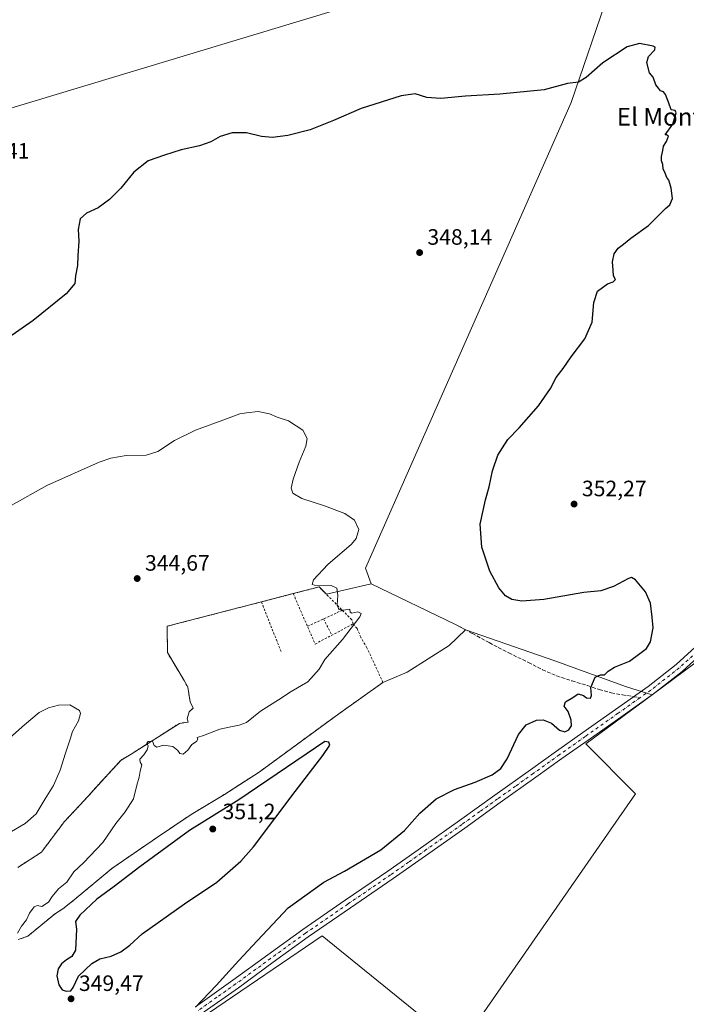
# Model space of a CAD drawing. Units: metres. Extents: x 583989 to 587460, y 4694231 to 4696594.
# Drawn here: x 584734 to 585034, y 4695758 to 4696201 of the extents above; entities that cross this region are included whole.
import ezdxf
from ezdxf.enums import TextEntityAlignment as Align

# ---------------------------------------------------------------- set-up
doc = ezdxf.new("R2010")
doc.units = ezdxf.units.M
doc.header["$MEASUREMENT"] = 0
for name, pattern in [('DGN Style 2', [1.6480167562047852, 0.988810053722871, -0.6592067024819142]), ('DGN Style 3', [2.307223458686699, 1.648016756204785, -0.6592067024819142]), ('DGN Style 4', [2.6384748266838614, 1.318413404963828, -0.6592067024819142, 0.001648016756204785, -0.6592067024819142])]:
    doc.linetypes.add(name, pattern=pattern)
for name, color, linetype, lineweight in [('Agrupación de edificios CxS', 7, 'Continuous', 0), ('Cultivos herbáceos CxS', 92, 'Continuous', 0), ('Cultivos leñosos CxS', 92, 'Continuous', 0), ('Curva de nivel maestra', 30, 'Continuous', 30), ('Curva de nivel normal', 30, 'Continuous', 0), ('Núcleo urbano CxS', 7, 'Continuous', 0), ('Pista no pavimentada Cxs', 111, 'Continuous', 0), ('Pista no pavimentada eje', 91, 'DGN Style 4', 0), ('Punto de cota en terreno', 7, 'Continuous', 0), ('Rótulo de punto de cota en terreno', 7, 'Continuous', 0), ('Senda', 7, 'DGN Style 3', 0), ('Senda no paivmentada conexión', 7, 'DGN Style 3', 0), ('Suelo desnudo CxS', 253, 'Continuous', 0), ('Texto cartográfico', 7, 'Continuous', 0), ('Valla', 7, 'DGN Style 2', 0)]:
    doc.layers.add(name, color=color, linetype=linetype, lineweight=lineweight)
doc.styles.add('Style-Arial', font='txt')

# ---------------------------------------------------------------- blocks, each defined once
blk = doc.blocks.new('*U20')
at = {"layer": 'Cultivos herbáceos CxS', "color": 92, "linetype": 'Continuous', "lineweight": 0}
for points in [[(584709.0277000006, 4696155.2163, 351.4279999999999), (584931.4512999998, 4696222.4407, 353.0225000000065)], [(584999.3359000003, 4696213.8079, 350.9186999999947), (584982.4025999998, 4696164.066199999, 349.6232000000018), (584889.7982000001, 4695954.515799999, 345.1836000000039), (584892.3508000001, 4695947.3826, 345.3441000000021), (584872.1566000005, 4695942.6797, 344.9051000000036), (584868.9020999996, 4695946.0134, 344.9379000000045), (584857.2192000002, 4695942.9858, 344.7024999999995), (584842.8669999996, 4695939.2665, 344.0862000000052), (584800.4808, 4695928.312799999, 343.1064999999944), (584800.5601000004, 4695916.406500001, 343.195000000007), (584808.1007000003, 4695903.8652, 343.3537000000069), (584809.7675999999, 4695900.848999999, 343.3987999999954), (584810.7994999997, 4695894.2608, 343.5748000000021), (584812.2282999996, 4695891.4033, 344.0503000000026), (584810.3232000005, 4695889.736400001, 343.7851999999984), (584809.4501, 4695886.640799999, 344.0096000000049), (584809.8470000001, 4695885.1327, 344.3081999999995), (584805.9576000003, 4695884.577099999, 343.8546000000061), (584784.2882000003, 4695870.765799999, 343.7219999999944), (584779.6843999998, 4695868.067, 343.4073999999964), (584773.9693999998, 4695861.875800001, 343.5282000000007), (584763.0950999996, 4695849.890100001, 343.1827999999951), (584754.2050000001, 4695840.3651, 343.1083000000072), (584743.8068000004, 4695826.5538, 343.7053000000014), (584733.1706999998, 4695819.727499999, 343.9067000000068)], [(584733.3293000003, 4695787.183700001, 344.9821999999986), (584737.6950000003, 4695788.6919, 345.1668000000063), (584750.1569999997, 4695799.010600001, 345.1842000000034), (584753.4907000001, 4695801.0744, 345.2902000000031), (584758.5706000002, 4695805.043099999, 345.406799999997), (584775.4775, 4695819.171900001, 345.4685999999929), (584796.1151999999, 4695833.380100001, 345.6465000000026), (584811.1963999998, 4695843.540100001, 345.7945000000037), (584826.2775999998, 4695852.5889, 345.914300000004), (584841.9145999998, 4695862.669500001, 345.9781999999978), (584877.7127, 4695888.863299999, 345.7534000000014), (584897.6359000001, 4695902.9921, 345.8408999999957), (584908.5565999999, 4695907.6951, 347.4241000000038), (584927.4082000004, 4695919.601299999, 346.9685000000027), (584934.7429999998, 4695926.759299999, 347.1879999999946), (584974.9941999996, 4695912.7115, 349.0541999999987), (585007.2735000001, 4695901.069800001, 350.3001999999979), (585018.8492000002, 4695897.443700001, 350.7774999999965), (584988.9384000005, 4695875.3203, 350.6506999999983), (585011.4085999997, 4695852.850500001, 351.6897000000026), (584930.5345000001, 4695736.592900001, 351.3025000000052)], [(584917.0491000004, 4695750.878900001, 351.1423000000068), (584870.2176999999, 4695788.978900001, 350.5280999999959), (584819.0208000002, 4695754.053900001, 350.0561000000016)]]:
    blk.add_polyline3d(points, dxfattribs=at)
blk = doc.blocks.new('5PATER')
at = {"layer": 'Suelo desnudo CxS', "linetype": 'Continuous', "lineweight": 0}
h = blk.add_hatch(color=51, dxfattribs=at)
edge = h.paths.add_edge_path()
edge.add_ellipse((0, 0), major_axis=(-0.1095731443231308, -0.1110710700762829), ratio=0.9994222409660322, start_angle=0, end_angle=360)

msp = doc.modelspace()

# ---------------------------------------------------------------- linework, layer by layer
at = {"layer": 'Agrupación de edificios CxS', "color": 7, "linetype": 'Continuous', "lineweight": 0, "extrusion": (-0.01225388397684813, -0.002853715699645855, 0.9999208461844307), "elevation": -20222.72631603517, "flags": 128}
msp.add_lwpolyline([(584832.4723189804, 4695904.09082868), (584852.6682997984, 4695908.79374783)], dxfattribs=at)
at = {"layer": 'Agrupación de edificios CxS', "color": 7, "linetype": 'Continuous', "lineweight": 0, "extrusion": (-0.03540257784855129, 0.01699066021352055, 0.9992286900140459), "elevation": 59425.68576347979, "flags": 128}
msp.add_lwpolyline([(-4486694.957758255, -1503348.910058285), (-4486694.957758254, -1503306.761907617)], dxfattribs=at)
at = {"layer": 'Agrupación de edificios CxS', "color": 7, "linetype": 'Continuous', "lineweight": 0, "extrusion": (-0.02581342280267704, -0.006689417888976533, 0.9996443962187339), "elevation": -46165.35879630806, "flags": 128}
msp.add_lwpolyline([(-4399068.079641308, 1743546.868557328), (-4399068.079641309, 1743561.700120213)], dxfattribs=at)
at = {"layer": 'Agrupación de edificios CxS', "color": 7, "linetype": 'Continuous', "lineweight": 0, "extrusion": (-0.005580824966861611, 0.009579351550263508, 0.9999385433198212), "elevation": 42065.13734404002, "flags": 128}
msp.add_lwpolyline([(584850.036209845, 4695755.484601334), (584861.719129926, 4695758.512340254), (584864.9737588529, 4695755.178487288)], dxfattribs=at)
at = {"layer": 'Agrupación de edificios CxS', "color": 7, "linetype": 'Continuous', "lineweight": 0, "extrusion": (-0.05577200366788441, 0.03027367258067533, 0.9979844629829403), "elevation": 109886.6442887946, "flags": 128}
msp.add_lwpolyline([(-4406160.107252063, -1722664.305999981), (-4406160.107252063, -1722659.26335335)], dxfattribs=at)
at = {"layer": 'Agrupación de edificios CxS', "color": 7, "linetype": 'Continuous', "lineweight": 0}
for points in [[(584733.1705999998, 4695819.727499999, 344.751099999994), (584743.8068000004, 4695826.5538, 344.8178999999946), (584754.2050000001, 4695840.3651, 345.0559999999969), (584763.0949999997, 4695849.890100001, 344.3065999999963), (584773.9693999998, 4695861.875800001, 344.713699999993), (584779.6843999998, 4695868.067, 344.8923000000068), (584784.2882000003, 4695870.765799999, 344.7691999999952), (584805.9576000003, 4695884.577099999, 344.9284999999945), (584809.8470000001, 4695885.1327, 345.0731999999989), (584809.4501, 4695886.640799999, 345.0179999999964), (584810.3232000005, 4695889.736400001, 344.7681000000011), (584812.2281999998, 4695891.4033, 344.8974000000017), (584810.7994999997, 4695894.2608, 344.4351000000024), (584809.7675999999, 4695900.848999999, 344.0056000000041), (584808.1007000003, 4695903.8652, 343.959799999997), (584800.5601000004, 4695916.406500001, 343.5988999999972), (584800.4807000002, 4695928.312799999, 343.7869999999967), (584842.8669999996, 4695939.2665, 344.6600999999937), (584857.2192000002, 4695942.9858, 345.055600000007), (584868.9020999996, 4695946.0134, 345.0917999999947), (584872.1564999997, 4695942.6797, 345.1419000000024), (584892.3508000001, 4695947.3826, 345.4027999999962), (584930.3201000001, 4695929.1601, 347.0578999999998), (584934.7429999998, 4695926.759299999, 347.3779000000068), (584927.4082000004, 4695919.601299999, 347.3790000000009), (584908.5565999999, 4695907.6951, 348.3543000000063), (584897.6359000001, 4695902.9921, 346.797000000006), (584877.7127, 4695888.863299999, 346.6149000000005), (584841.9145000001, 4695862.669500001, 347.0103999999992), (584826.2775999998, 4695852.5889, 346.9854999999953), (584811.1963999998, 4695843.540100001, 347.008799999996), (584796.1151000002, 4695833.380100001, 346.5850999999966), (584775.4775, 4695819.171900001, 346.3233999999939), (584758.5706000002, 4695805.043099999, 346.4842000000062), (584753.4906000001, 4695801.0744, 346.027900000001), (584750.1568999998, 4695799.010600001, 345.7571000000025), (584737.6950000003, 4695788.6919, 345.7958999999973), (584733.3293000003, 4695787.183700001, 345.5158999999985)], [(584733.1705999998, 4695819.727499999, 344.751099999994), (584743.8068000004, 4695826.5538, 344.8178999999946), (584754.2050000001, 4695840.3651, 345.0559999999969), (584763.0949999997, 4695849.890100001, 344.3065999999963), (584773.9693999998, 4695861.875800001, 344.713699999993), (584779.6843999998, 4695868.067, 344.8923000000068), (584784.2882000003, 4695870.765799999, 344.7691999999952), (584805.9576000003, 4695884.577099999, 344.9284999999945), (584809.8470000001, 4695885.1327, 345.0731999999989), (584809.4501, 4695886.640799999, 345.0179999999964), (584810.3232000005, 4695889.736400001, 344.7681000000011), (584812.2281999998, 4695891.4033, 344.8974000000017), (584810.7994999997, 4695894.2608, 344.4351000000024), (584809.7675999999, 4695900.848999999, 344.0056000000041), (584808.1007000003, 4695903.8652, 343.959799999997), (584800.5601000004, 4695916.406500001, 343.5988999999972), (584800.4807000002, 4695928.312799999, 343.7869999999967), (584842.8669999996, 4695939.2665, 344.6600999999937)], [(584934.7429999998, 4695926.759299999, 347.3779000000068), (584927.4082000004, 4695919.601299999, 347.3790000000009), (584908.5565999999, 4695907.6951, 348.3543000000063), (584897.6359000001, 4695902.9921, 346.797000000006)], [(584897.6359000001, 4695902.9921, 346.797000000006), (584877.7127, 4695888.863299999, 346.6149000000005), (584841.9145000001, 4695862.669500001, 347.0103999999992), (584826.2775999998, 4695852.5889, 346.9854999999953), (584811.1963999998, 4695843.540100001, 347.008799999996), (584796.1151000002, 4695833.380100001, 346.5850999999966), (584775.4775, 4695819.171900001, 346.3233999999939), (584758.5706000002, 4695805.043099999, 346.4842000000062), (584753.4906000001, 4695801.0744, 346.027900000001), (584750.1568999998, 4695799.010600001, 345.7571000000025), (584737.6950000003, 4695788.6919, 345.7958999999973), (584733.3293000003, 4695787.183700001, 345.5158999999985)]]:
    msp.add_polyline3d(points, dxfattribs=at)
at = {"layer": 'Cultivos herbáceos CxS', "color": 92, "linetype": 'Continuous', "lineweight": 0}
for points in [[(585056.6756999996, 4695921.5283, 351.4186999999947), (585061.7777000006, 4695942.874100001, 351.4162000000069), (585130.0404000003, 4696138.666099999, 352.5817999999999), (585136.9195999998, 4696184.703700001, 352.5587999999989), (585134.2736999998, 4696265.1372, 353.399900000004), (585129.0362, 4696295.849099999, 354.1986000000034), (585129.3470999999, 4696325.686699999, 355.5002999999998), (585129.4404999996, 4696330.926700001, 355.6448999999994), (585129.5663000002, 4696337.956300001, 355.8003000000026), (585130.1298000002, 4696369.4893, 356.2422999999981), (585030.3894999997, 4696324.9191, 354.0259999999981), (584808.2805000005, 4696242.750299999, 352.1848000000027), (584715.9962999999, 4696213.815500001, 351.434500000003), (584709.0277000006, 4696155.2163, 351.4279999999999), (584931.4512999998, 4696222.4407, 353.0225000000065), (584940.5592, 4696225.9517, 352.9517999999953), (584968.8249000004, 4696236.8485, 352.6489000000001), (584986.8784999996, 4696243.8081, 352.949099999998), (585002.6321, 4696231.0437, 352.0641000000033), (584999.3359000003, 4696213.8079, 350.9186999999947), (584982.4025999998, 4696164.066199999, 349.6232000000018), (584889.7982000001, 4695954.515799999, 345.1836000000039), (584892.3508000001, 4695947.3826, 345.3441000000021)], [(584892.3508000001, 4695947.3826, 345.3441000000021), (584872.1566000005, 4695942.6797, 344.9051000000036), (584868.9020999996, 4695946.0134, 344.9379000000045), (584857.2192000002, 4695942.9858, 344.7024999999995), (584842.8669999996, 4695939.2665, 344.0862000000052), (584800.4808, 4695928.312799999, 343.1064999999944), (584800.5601000004, 4695916.406500001, 343.195000000007), (584808.1007000003, 4695903.8652, 343.3537000000069), (584809.7675999999, 4695900.848999999, 343.3987999999954), (584810.7994999997, 4695894.2608, 343.5748000000021), (584812.2282999996, 4695891.4033, 344.0503000000026), (584810.3232000005, 4695889.736400001, 343.7851999999984), (584809.4501, 4695886.640799999, 344.0096000000049), (584809.8470000001, 4695885.1327, 344.3081999999995), (584805.9576000003, 4695884.577099999, 343.8546000000061), (584784.2882000003, 4695870.765799999, 343.7219999999944), (584779.6843999998, 4695868.067, 343.4073999999964), (584773.9693999998, 4695861.875800001, 343.5282000000007), (584763.0950999996, 4695849.890100001, 343.1827999999951), (584754.2050000001, 4695840.3651, 343.1083000000072), (584743.8068000004, 4695826.5538, 343.7053000000014), (584733.1706999998, 4695819.727499999, 343.9067000000068)], [(584733.3293000003, 4695787.183700001, 344.9821999999986), (584737.6950000003, 4695788.6919, 345.1668000000063), (584750.1569999997, 4695799.010600001, 345.1842000000034), (584753.4907000001, 4695801.0744, 345.2902000000031), (584758.5706000002, 4695805.043099999, 345.406799999997), (584775.4775, 4695819.171900001, 345.4685999999929), (584796.1151999999, 4695833.380100001, 345.6465000000026), (584811.1963999998, 4695843.540100001, 345.7945000000037), (584826.2775999998, 4695852.5889, 345.914300000004), (584841.9145999998, 4695862.669500001, 345.9781999999978), (584877.7127, 4695888.863299999, 345.7534000000014), (584897.6359000001, 4695902.9921, 345.8408999999957), (584908.5565999999, 4695907.6951, 347.4241000000038), (584927.4082000004, 4695919.601299999, 346.9685000000027), (584934.7429999998, 4695926.759299999, 347.1879999999946)], [(584934.7429999998, 4695926.759299999, 347.1879999999946), (584974.9941999996, 4695912.7115, 349.0541999999987), (585007.2735000001, 4695901.069800001, 350.3001999999979), (585018.8492000002, 4695897.443700001, 350.7774999999965)], [(585018.8492000002, 4695897.443700001, 350.7774999999965), (584988.9384000005, 4695875.3203, 350.6506999999983), (585011.4085999997, 4695852.850500001, 351.6897000000026), (584930.5345000001, 4695736.592900001, 351.3025000000052), (584926.1771, 4695740.1633, 351.2151000000013), (584917.0491000004, 4695750.878900001, 351.1423000000068), (584870.2176999999, 4695788.978900001, 350.5280999999959), (584819.0208000002, 4695754.053900001, 350.0561000000016), (585013.4899000004, 4695619.5131, 351.3929999999964), (585019.4430999998, 4695619.9099, 351.602899999998), (585047.6303000003, 4695673.107100001, 352.1662999999971), (585055.3107000003, 4695668.676300001, 352.1888999999938), (585097.9578999998, 4695653.116699999, 353.0345999999991), (585159.5422999999, 4695622.324100001, 353.5224000000017), (585169.0305000005, 4695629.1887, 353.6080999999977), (585204.4824999999, 4695652.283500001, 354.4232000000048)]]:
    msp.add_polyline3d(points, dxfattribs=at)
at = {"layer": 'Cultivos leñosos CxS', "color": 92, "linetype": 'Continuous', "lineweight": 0, "extrusion": (0.1766602642195548, 0.4417740624226948, 0.8795605884851969), "elevation": 2178178.740426574, "flags": 128}
msp.add_lwpolyline([(1200531.244762348, -4025951.205185895), (1200489.223757342, -4025947.997026926), (1200484.225619564, -4025947.329711366)], dxfattribs=at)
at = {"layer": 'Cultivos leñosos CxS', "color": 92, "linetype": 'Continuous', "lineweight": 0}
for points in [[(585056.6756999996, 4695921.5283, 351.4186999999947), (585061.7777000006, 4695942.874100001, 351.4162000000069), (585130.0404000003, 4696138.666099999, 352.5817999999999), (585136.9195999998, 4696184.703700001, 352.5587999999989), (585134.2736999998, 4696265.1372, 353.399900000004), (585129.0362, 4696295.849099999, 354.1986000000034), (585129.3470999999, 4696325.686699999, 355.5002999999998), (585129.4404999996, 4696330.926700001, 355.6448999999994), (585129.5663000002, 4696337.956300001, 355.8003000000026), (585130.1298000002, 4696369.4893, 356.2422999999981), (585030.3894999997, 4696324.9191, 354.0259999999981), (584808.2805000005, 4696242.750299999, 352.1848000000027), (584715.9962999999, 4696213.815500001, 351.434500000003), (584709.0277000006, 4696155.2163, 351.4279999999999), (584931.4512999998, 4696222.4407, 353.0225000000065), (584940.5592, 4696225.9517, 352.9517999999953), (584968.8249000004, 4696236.8485, 352.6489000000001), (584986.8784999996, 4696243.8081, 352.949099999998), (585002.6321, 4696231.0437, 352.0641000000033), (584999.3359000003, 4696213.8079, 350.9186999999947), (584982.4025999998, 4696164.066199999, 349.6232000000018), (584889.7982000001, 4695954.515799999, 345.1836000000039), (584892.3508000001, 4695947.3826, 345.3441000000021)], [(585134.2736999998, 4696265.1372, 353.399900000004), (585136.9195999998, 4696184.703700001, 352.5587999999989), (585130.0404000003, 4696138.666099999, 352.5817999999999), (585061.7777000006, 4695942.874100001, 351.4162000000069), (585056.6756999996, 4695921.5283, 351.4186999999947), (585053.7745000003, 4695920.1895, 351.3313000000053), (585042.6776999999, 4695915.068299999, 351.0785000000033), (585018.8492000002, 4695897.443700001, 350.7774999999965), (585007.2735000001, 4695901.069800001, 350.3001999999979), (584974.9941999996, 4695912.7115, 349.0541999999987), (584934.7429999998, 4695926.759299999, 347.1879999999946), (584930.3201000001, 4695929.1601, 346.8705000000046), (584892.3508000001, 4695947.3826, 345.3441000000021), (584889.7982000001, 4695954.515799999, 345.1836000000039), (584982.4025999998, 4696164.066199999, 349.6232000000018), (584999.3359000003, 4696213.8079, 350.9186999999947)], [(584931.4512999998, 4696222.4407, 353.0225000000065), (584709.0277000006, 4696155.2163, 351.4279999999999)], [(584934.7429999998, 4695926.759299999, 347.1879999999946), (584974.9941999996, 4695912.7115, 349.0541999999987), (585007.2735000001, 4695901.069800001, 350.3001999999979), (585018.8492000002, 4695897.443700001, 350.7774999999965)], [(585056.6756999996, 4695921.5283, 351.4186999999947), (585053.7745000003, 4695920.1895, 351.3313000000053), (585042.6776999999, 4695915.068299999, 351.0785000000033), (585018.8492000002, 4695897.443700001, 350.7774999999965)], [(585056.6756999996, 4695921.5283, 351.4186999999947), (585053.7745000003, 4695920.1895, 351.3313000000053), (585042.6776999999, 4695915.068299999, 351.0785000000033), (585018.8492000002, 4695897.443700001, 350.7774999999965)], [(585018.8492000002, 4695897.443700001, 350.7774999999965), (584988.9384000005, 4695875.3203, 350.6506999999983), (585011.4085999997, 4695852.850500001, 351.6897000000026), (584930.5345000001, 4695736.592900001, 351.3025000000052), (584926.1771, 4695740.1633, 351.2151000000013), (584917.0491000004, 4695750.878900001, 351.1423000000068), (584870.2176999999, 4695788.978900001, 350.5280999999959), (584819.0208000002, 4695754.053900001, 350.0561000000016), (585013.4899000004, 4695619.5131, 351.3929999999964), (585019.4430999998, 4695619.9099, 351.602899999998), (585047.6303000003, 4695673.107100001, 352.1662999999971), (585055.3107000003, 4695668.676300001, 352.1888999999938), (585097.9578999998, 4695653.116699999, 353.0345999999991), (585159.5422999999, 4695622.324100001, 353.5224000000017), (585169.0305000005, 4695629.1887, 353.6080999999977), (585204.4824999999, 4695652.283500001, 354.4232000000048)]]:
    msp.add_polyline3d(points, dxfattribs=at)
msp.add_polyline3d([(585213.6398999998, 4695880.312100001, 356.8956000000035), (585200.3224999999, 4695739.6667, 355.9988000000012), (585211.1416999997, 4695733.0089, 356.2961000000068), (585204.4824999999, 4695652.283500001, 354.4232000000048), (585169.0305000005, 4695629.1887, 353.6080999999977), (585159.5422999999, 4695622.324100001, 353.5224000000017), (585097.9578999998, 4695653.116699999, 353.0345999999991), (585055.3107000003, 4695668.676300001, 352.1888999999938), (585047.6303000003, 4695673.107100001, 352.1662999999971), (585019.4430999998, 4695619.9099, 351.602899999998), (585013.4899000004, 4695619.5131, 351.3929999999964), (584819.0208000002, 4695754.053900001, 350.0561000000016), (584870.2176999999, 4695788.978900001, 350.5280999999959), (584917.0491000004, 4695750.878900001, 351.1423000000068), (584926.1771, 4695740.1633, 351.2151000000013), (584930.5345000001, 4695736.592900001, 351.3025000000052), (585011.4085999997, 4695852.850500001, 351.6897000000026), (584988.9384000005, 4695875.3203, 350.6506999999983), (585018.8492000002, 4695897.443700001, 350.7774999999965), (585042.6776999999, 4695915.068299999, 351.0785000000033), (585053.7745000003, 4695920.1895, 351.3313000000053), (585056.6756999996, 4695921.5283, 351.4186999999947), (585063.2111000001, 4695924.5441, 351.6594999999944), (585120.0997000001, 4695907.816500001, 354.3475999999937)], close=True, dxfattribs=at)
at = {"layer": 'Curva de nivel maestra', "color": 30, "linetype": 'Continuous', "lineweight": 30, "elevation": 350, "flags": 128}
for points in [[(584813.2400000002, 4695756.7401), (584822.5300000003, 4695766.5801), (584832.6799999997, 4695777.860099999), (584840.9600000001, 4695786.690099999), (584855, 4695801.4801), (584870.9600000001, 4695813.0001), (584880.3499999996, 4695818.090100001), (584896.6200000001, 4695827.670100001), (584907.2999999998, 4695836.340100001), (584914.1699999999, 4695844.140100001), (584921.5700000003, 4695850.6501), (584929.8300000001, 4695854.7601), (584939.1600000003, 4695858.040100001), (584946.7599999999, 4695861.390100001), (584950.7599999999, 4695864.200099999), (584953.5300000003, 4695868.5701), (584958.6799999997, 4695879.540100001), (584962.1600000003, 4695883.960100001), (584966.8200000003, 4695885.940099999), (584969.8200000003, 4695886.1501), (584973.4900000002, 4695884.6801), (584977.1799999997, 4695881.5101), (584979.5999999996, 4695880.700099999), (584981.3899999997, 4695881.590100001), (584982.5099999999, 4695883.530099999), (584982.4199999999, 4695885.9901), (584981, 4695889.870100001), (584979.25, 4695892.340100001), (584979.8600000005, 4695894.280099999), (584983.1100000005, 4695896.1601), (584985.6200000001, 4695897.940099999), (584987.9500000002, 4695897.170100001), (584989.3399999999, 4695896.0801), (584991.1500000004, 4695895.920100001), (584991.5800000001, 4695897.140100001), (584991.2300000004, 4695900.720100001), (584993.1900000004, 4695905.380100001), (584995.6500000004, 4695906.470100001), (584997.4600000001, 4695906.440099999), (584999.0499999998, 4695908.130100001), (585001.8899999997, 4695909.8101), (585008.6900000004, 4695912.530099999), (585013.3300000001, 4695916.0001), (585016.2800000003, 4695918.3301), (585018.0599999996, 4695921.3301), (585019.2999999998, 4695927.5601), (585018.9299999997, 4695932.4001), (585018.1900000004, 4695938.700099999), (585015.8499999996, 4695943.840100001), (585011.4100000003, 4695949.220100001), (585009.5300000003, 4695950.2501), (585008.2400000002, 4695949.780099999), (585001.4199999999, 4695946.2501), (584995.7199999997, 4695944.300100001), (584988.1600000003, 4695943.4801), (584970.1600000003, 4695940.370100001), (584960.1600000003, 4695939.590100001), (584955.7300000004, 4695940.350099999), (584952.8600000005, 4695942.0101), (584949.7699999996, 4695945.5801), (584945.75, 4695953.0801), (584942.2400000002, 4695963.870100001), (584941.4600000001, 4695974.2601), (584943.7699999996, 4695985.280099999), (584945.4699999997, 4695991.100099999), (584947, 4695998.3301), (584949.3700000001, 4696005.3301), (584951.4800000004, 4696008.6601), (584953.8600000005, 4696012.3301), (584959.0499999998, 4696017.6601), (584967.7199999997, 4696027.5701), (584973.0199999996, 4696035.290100001), (584975.7100000001, 4696040.2401), (584978.7199999997, 4696044.4101), (584982.3799999999, 4696049.6601), (584988.6200000001, 4696057.7501), (584991.8300000001, 4696065.1601), (584992.6200000001, 4696074.130100001), (584994.3200000003, 4696079.170100001), (584998.8200000003, 4696082.520099999), (585001.3799999999, 4696083.340100001), (585002.3099999996, 4696084.390100001), (585001.4299999997, 4696086.050100001), (585001.2999999998, 4696088.590100001), (585001.0199999996, 4696092.3301), (585001.7000000002, 4696096.050100001), (585003.6100000005, 4696098.550100001), (585005.9699999997, 4696100.380100001), (585009.2800000003, 4696103.0001), (585017.1500000004, 4696108.7301), (585024.8600000005, 4696116.3301), (585026.8200000003, 4696118.050100001), (585027.9699999997, 4696120.8301), (585027.5, 4696125.530099999), (585026.8099999996, 4696127.6501), (585026.3700000001, 4696129.210100001), (585025.4199999999, 4696130.360099999), (585024.7199999997, 4696132.290100001), (585023.7999999998, 4696134.3301), (585023.7199999997, 4696136.2401), (585023.0999999996, 4696137.860099999), (585023.04, 4696139.880100001), (585023.7300000004, 4696142.5701), (585023.9100000003, 4696144.420100001), (585025.3499999996, 4696146.520099999), (585026.2699999996, 4696149.030099999), (585025.3499999996, 4696149.520099999), (585024.7300000004, 4696149.5801), (585028.1799999997, 4696154.3301), (585029.6600000003, 4696159.4101), (585029.1600000003, 4696160.5801), (585027.3799999999, 4696160.8201), (585026.2300000004, 4696164.2601), (585024.8899999997, 4696167.780099999), (585023.9500000002, 4696168.920100001), (585022.5700000003, 4696169.4101), (585021.6699999999, 4696170.5101), (585020.5199999996, 4696172.030099999), (585019.3200000003, 4696175.4901), (585017.6200000001, 4696177.460100001), (585016.5099999999, 4696182.170100001), (585017.2400000002, 4696184.790100001), (585020.1200000001, 4696187.860099999), (585020.2999999998, 4696189.110099999), (585019.2800000003, 4696189.550100001), (585013.1100000005, 4696190.6601), (585007.5999999996, 4696189.1501), (584996.6100000005, 4696181.9301), (584989.0800000001, 4696175.3201), (584985.6699999999, 4696173.2401), (584980.7999999998, 4696172.690099999), (584970.2000000002, 4696169.890100001), (584950.3099999996, 4696167.8201), (584934.7800000003, 4696166.960100001), (584923.7699999996, 4696165.9001), (584917.3700000001, 4696166.380100001), (584912.1699999999, 4696167.9801), (584905.8300000001, 4696167.1801), (584887.8300000001, 4696161.4001), (584875.3799999999, 4696156.0701), (584864.7800000003, 4696151.880100001), (584854.8099999996, 4696149.3101), (584847.9400000004, 4696148.440099999), (584842.9199999999, 4696148.7501), (584836.1900000004, 4696150.4101), (584829.6900000004, 4696150.440099999), (584824.3600000005, 4696148.790100001), (584820.1600000003, 4696146.4901), (584814.9800000004, 4696144.690099999), (584806.7199999997, 4696142.890100001), (584799.29, 4696140.460100001), (584791.8300000001, 4696137.8301), (584785.5, 4696132.780099999), (584779.6500000004, 4696125.610099999), (584774.4299999997, 4696120.440099999), (584769.3200000003, 4696116.6601), (584764.0999999996, 4696114.3301), (584761.2999999998, 4696111.7401), (584760.3399999999, 4696106.9801), (584760.7300000004, 4696101.7401), (584760.2400000002, 4696095.120100001), (584760, 4696090.7501), (584759.1799999997, 4696086.100099999), (584758.8499999996, 4696082.5701), (584754.9500000002, 4696078.0001), (584740.0800000001, 4696066.0001), (584728.6799999997, 4696058.0001)], [(584755.04, 4695763.950099999), (584757.0300000003, 4695764.200099999), (584758.1500000004, 4695765.700099999), (584760.5899999999, 4695770.770099999), (584766.5, 4695776.390100001), (584770.1699999999, 4695778.4901), (584775.1699999999, 4695779.780099999), (584779.54, 4695781.700099999), (584783.6500000004, 4695784.670100001), (584789.2000000002, 4695789.850099999), (584808.2199999997, 4695803.340100001), (584822.8200000003, 4695813.0101), (584833.5700000003, 4695822.4801), (584839.3600000005, 4695828.970100001), (584858.1600000003, 4695853.870100001), (584870.6200000001, 4695870.040100001), (584873.7000000002, 4695874.7601), (584873.2000000002, 4695876.110099999), (584871.5, 4695876.340100001), (584832.6699999999, 4695850.100099999), (584810.5599999996, 4695836.3101), (584788.1799999997, 4695819.960100001), (584776.6600000003, 4695811.1601), (584768.8300000001, 4695805.390100001), (584761.0800000001, 4695798.270099999), (584759.2400000002, 4695795.4301), (584759.6500000004, 4695791.920100001), (584759.1699999999, 4695782.4901), (584757.4600000001, 4695779.620100001), (584755.1500000004, 4695778.1601), (584752.9100000003, 4695776.300100001), (584751.3600000005, 4695773.9901), (584750.7100000001, 4695770.870100001), (584751.6299999999, 4695766.8201), (584753.1500000004, 4695764.5801), (584755.04, 4695763.950099999)]]:
    msp.add_lwpolyline(points, dxfattribs=at)
at = {"layer": 'Curva de nivel normal', "color": 30, "linetype": 'Continuous', "lineweight": 0, "flags": 128}
for points, elevation in [([(584730.1500000004, 4695982.620100001), (584746.3300000001, 4695991.690099999), (584769.8300000001, 4696002.210100001), (584775.0999999996, 4696004.020099999), (584781.9800000004, 4696005.140100001), (584791.04, 4696005.370100001), (584796.2599999999, 4696007.0001), (584803.8200000003, 4696011.940099999), (584813.2599999999, 4696016.5801), (584827.1699999999, 4696021.640100001), (584833.1699999999, 4696023.960100001), (584836.1699999999, 4696024.4001), (584841.4199999999, 4696025.040100001), (584846.5300000003, 4696023.9001), (584849.9600000001, 4696022.460100001), (584855.1699999999, 4696020.800100001), (584861.5199999996, 4696016.5801), (584863.5300000003, 4696012.860099999), (584862.8300000001, 4696009.380100001), (584859.8600000005, 4696002.210100001), (584857.1699999999, 4695994.520099999), (584856.3399999999, 4695990.540100001), (584857.0199999996, 4695988.270099999), (584861.0599999996, 4695985.790100001), (584871.3099999996, 4695982.5001), (584880.4600000001, 4695979.030099999), (584884.8600000005, 4695976.0801), (584886.7599999999, 4695971.9301), (584885.5499999998, 4695967.850099999), (584883.5, 4695965.2601), (584872.8300000001, 4695956.030099999), (584866.4000000004, 4695949.190099999), (584865.7100000001, 4695947.1601), (584866.8600000005, 4695946.7601), (584874.3600000005, 4695946.620100001), (584876.9000000004, 4695945.390100001), (584877.2699999996, 4695942.100099999), (584876.9500000002, 4695937.9801), (584877.7000000002, 4695935.8301), (584879.8300000001, 4695935.5001), (584882.7000000002, 4695936.0001), (584882.9000000004, 4695934.6501), (584883.6100000005, 4695934.2401), (584886.3300000001, 4695934.8301), (584887.7699999996, 4695934.040100001), (584887.2199999997, 4695932.470100001), (584879.3799999999, 4695922.3301), (584871.5, 4695913.350099999), (584868.9299999997, 4695908.960100001), (584863.7800000003, 4695903.280099999), (584856.2400000002, 4695898.970100001), (584850.5800000001, 4695895.1801), (584842.4900000002, 4695890.090100001), (584836.25, 4695884.9001), (584832.8700000001, 4695883.800100001), (584828.3300000001, 4695882.860099999), (584824.2100000001, 4695881.970100001), (584816.8300000001, 4695879.0701), (584814.0300000003, 4695878.200099999), (584814.3399999999, 4695877.450099999), (584813.6100000005, 4695876.370100001), (584811.6100000005, 4695875.0101), (584809.6900000004, 4695872.5101), (584807.6299999999, 4695870.7601), (584806.1699999999, 4695871.0101), (584805.25, 4695872.420100001), (584803, 4695874.170100001), (584798.8300000001, 4695874.8301), (584795.8200000003, 4695873.790100001), (584794.5800000001, 4695874.640100001), (584793.8799999999, 4695876.5801), (584791.9000000004, 4695876.450099999), (584791.3200000003, 4695875.720100001), (584791.9000000004, 4695874.340100001), (584791.4100000003, 4695872.640100001), (584790, 4695870.420100001), (584788.0700000003, 4695868.450099999), (584788.2800000003, 4695867.120100001), (584789.0599999996, 4695865.9001), (584788.3700000001, 4695863.120100001), (584787.8399999999, 4695860.3101), (584786.75, 4695856.780099999), (584785.2300000004, 4695850.530099999), (584781.5499999998, 4695844.670100001), (584777.3099999996, 4695839.4801), (584771.4100000003, 4695830.920100001), (584762.79, 4695821.8201), (584758.4000000004, 4695817.670100001), (584755.2800000003, 4695813.0101), (584751.5199999996, 4695810.0101), (584748.6799999997, 4695806.630100001), (584746.9699999997, 4695804.0001), (584743.9400000004, 4695802.050100001), (584742.1200000001, 4695802.600099999), (584740.5, 4695801.9001), (584738.5199999996, 4695799.130100001), (584737.1100000005, 4695796.120100001), (584734.7800000003, 4695793.200099999), (584732.9900000002, 4695790.170100001)], 345), ([(584728.3200000003, 4695876.840100001), (584736.2000000002, 4695883.970100001), (584742.8200000003, 4695889.4001), (584747.0300000003, 4695891.600099999), (584751.5499999998, 4695892.8101), (584756.5800000001, 4695892.860099999), (584760.9299999997, 4695890.440099999), (584761.3499999996, 4695889.0701), (584760.5599999996, 4695885.780099999), (584757.8399999999, 4695880.9001), (584756.8300000001, 4695877.390100001), (584754.7000000002, 4695871.210100001), (584752.2999999998, 4695863.470100001), (584749.3200000003, 4695856.610099999), (584745.5, 4695850.610099999), (584741.5, 4695843.9001), (584736.4699999997, 4695839.4801), (584727.7300000004, 4695834.340100001)], 340.0000000000001)]:
    msp.add_lwpolyline(points, dxfattribs=dict(at, elevation=elevation))
at = {"layer": 'Núcleo urbano CxS', "color": 7, "linetype": 'Continuous', "lineweight": 0, "extrusion": (0.1766602642195548, 0.4417740624226948, 0.8795605884851969), "elevation": 2178178.740426574, "flags": 128}
msp.add_lwpolyline([(1200531.244762348, -4025951.205185895), (1200489.223757342, -4025947.997026926), (1200484.225619564, -4025947.329711366)], dxfattribs=at)
at = {"layer": 'Núcleo urbano CxS', "color": 7, "linetype": 'Continuous', "lineweight": 0}
for points in [[(584733.1706999998, 4695819.727499999, 343.9067000000068), (584743.8068000004, 4695826.5538, 343.7053000000014), (584754.2050000001, 4695840.3651, 343.1083000000072), (584763.0950999996, 4695849.890100001, 343.1827999999951), (584773.9693999998, 4695861.875800001, 343.5282000000007), (584779.6843999998, 4695868.067, 343.4073999999964), (584784.2882000003, 4695870.765799999, 343.7219999999944), (584805.9576000003, 4695884.577099999, 343.8546000000061), (584809.8470000001, 4695885.1327, 344.3081999999995), (584809.4501, 4695886.640799999, 344.0096000000049), (584810.3232000005, 4695889.736400001, 343.7851999999984), (584812.2282999996, 4695891.4033, 344.0503000000026), (584810.7994999997, 4695894.2608, 343.5748000000021), (584809.7675999999, 4695900.848999999, 343.3987999999954), (584808.1007000003, 4695903.8652, 343.3537000000069), (584800.5601000004, 4695916.406500001, 343.195000000007), (584800.4808, 4695928.312799999, 343.1064999999944), (584842.8669999996, 4695939.2665, 344.0862000000052), (584857.2192000002, 4695942.9858, 344.7024999999995), (584868.9020999996, 4695946.0134, 344.9379000000045), (584872.1566000005, 4695942.6797, 344.9051000000036), (584892.3508000001, 4695947.3826, 345.3441000000021), (584930.3201000001, 4695929.1601, 346.8705000000046), (584934.7429999998, 4695926.759299999, 347.1879999999946), (584927.4082000004, 4695919.601299999, 346.9685000000027), (584908.5565999999, 4695907.6951, 347.4241000000038), (584897.6359000001, 4695902.9921, 345.8408999999957), (584877.7127, 4695888.863299999, 345.7534000000014), (584841.9145999998, 4695862.669500001, 345.9781999999978), (584826.2775999998, 4695852.5889, 345.914300000004), (584811.1963999998, 4695843.540100001, 345.7945000000037), (584796.1151999999, 4695833.380100001, 345.6465000000026), (584775.4775, 4695819.171900001, 345.4685999999929), (584758.5706000002, 4695805.043099999, 345.406799999997), (584753.4907000001, 4695801.0744, 345.2902000000031), (584750.1569999997, 4695799.010600001, 345.1842000000034), (584737.6950000003, 4695788.6919, 345.1668000000063), (584733.3293000003, 4695787.183700001, 344.9821999999986)], [(584892.3508000001, 4695947.3826, 345.3441000000021), (584872.1566000005, 4695942.6797, 344.9051000000036), (584868.9020999996, 4695946.0134, 344.9379000000045), (584857.2192000002, 4695942.9858, 344.7024999999995), (584842.8669999996, 4695939.2665, 344.0862000000052), (584800.4808, 4695928.312799999, 343.1064999999944), (584800.5601000004, 4695916.406500001, 343.195000000007), (584808.1007000003, 4695903.8652, 343.3537000000069), (584809.7675999999, 4695900.848999999, 343.3987999999954), (584810.7994999997, 4695894.2608, 343.5748000000021), (584812.2282999996, 4695891.4033, 344.0503000000026), (584810.3232000005, 4695889.736400001, 343.7851999999984), (584809.4501, 4695886.640799999, 344.0096000000049), (584809.8470000001, 4695885.1327, 344.3081999999995), (584805.9576000003, 4695884.577099999, 343.8546000000061), (584784.2882000003, 4695870.765799999, 343.7219999999944), (584779.6843999998, 4695868.067, 343.4073999999964), (584773.9693999998, 4695861.875800001, 343.5282000000007), (584763.0950999996, 4695849.890100001, 343.1827999999951), (584754.2050000001, 4695840.3651, 343.1083000000072), (584743.8068000004, 4695826.5538, 343.7053000000014), (584733.1706999998, 4695819.727499999, 343.9067000000068)], [(584733.3293000003, 4695787.183700001, 344.9821999999986), (584737.6950000003, 4695788.6919, 345.1668000000063), (584750.1569999997, 4695799.010600001, 345.1842000000034), (584753.4907000001, 4695801.0744, 345.2902000000031), (584758.5706000002, 4695805.043099999, 345.406799999997), (584775.4775, 4695819.171900001, 345.4685999999929), (584796.1151999999, 4695833.380100001, 345.6465000000026), (584811.1963999998, 4695843.540100001, 345.7945000000037), (584826.2775999998, 4695852.5889, 345.914300000004), (584841.9145999998, 4695862.669500001, 345.9781999999978), (584877.7127, 4695888.863299999, 345.7534000000014), (584897.6359000001, 4695902.9921, 345.8408999999957), (584908.5565999999, 4695907.6951, 347.4241000000038), (584927.4082000004, 4695919.601299999, 346.9685000000027), (584934.7429999998, 4695926.759299999, 347.1879999999946)]]:
    msp.add_polyline3d(points, dxfattribs=at)
at = {"layer": 'Pista no pavimentada Cxs', "color": 111, "linetype": 'Continuous', "lineweight": 0}
for points in [[(584813.2100999998, 4695756.9301, 349.9965999999986), (584830.1001000004, 4695768.9101, 350.2149000000064), (584845.7901, 4695780.370100001, 350.4217000000062), (584861.5201000003, 4695791.7601, 350.4814999999944), (584880.6801000005, 4695804.920100001, 350.4323000000004), (584899.8601000002, 4695818.0601, 350.4588999999978), (584915.9801000003, 4695829.390100001, 350.4872999999934), (584932.0500999996, 4695840.780099999, 350.5414000000019), (584948.0800999999, 4695852.2401, 350.508600000001), (584964.1201, 4695863.690099999, 350.5292999999947), (584975.8601000002, 4695872.050100001, 350.6432000000059), (584987.6001000004, 4695880.390100001, 350.6754999999976), (585002.3201000001, 4695890.800100001, 350.7296999999962), (585017.0401, 4695901.190099999, 350.715200000006), (585029.7500999998, 4695911.130100001, 350.771900000007), (585041.7500999998, 4695922.0601, 350.962400000004)], [(584813.2100999998, 4695756.9301, 349.9965999999986), (584830.1001000004, 4695768.9101, 350.2149000000064), (584845.7901, 4695780.370100001, 350.4217000000062), (584861.5201000003, 4695791.7601, 350.4814999999944), (584880.6801000005, 4695804.920100001, 350.4323000000004), (584899.8601000002, 4695818.0601, 350.4588999999978), (584915.9801000003, 4695829.390100001, 350.4872999999934), (584932.0500999996, 4695840.780099999, 350.5414000000019), (584948.0800999999, 4695852.2401, 350.508600000001), (584964.1201, 4695863.690099999, 350.5292999999947), (584975.8601000002, 4695872.050100001, 350.6432000000059), (584987.6001000004, 4695880.390100001, 350.6754999999976), (585002.3201000001, 4695890.800100001, 350.7296999999962), (585017.0401, 4695901.190099999, 350.715200000006), (585029.7500999998, 4695911.130100001, 350.771900000007), (585041.7500999998, 4695922.0601, 350.962400000004)], [(585044.6700999998, 4695919.140100001, 351.1668000000063), (585032.4101, 4695907.9801, 350.9639000000025), (585019.5100999996, 4695897.880100001, 350.8956000000035), (585004.7001, 4695887.4301, 350.8479999999981), (584989.9901000002, 4695877.030099999, 350.7988999999943), (584978.2500999998, 4695868.690099999, 350.733699999997), (584966.5100999996, 4695860.3301, 350.6934999999939), (584950.4801000003, 4695848.880100001, 350.6753999999929), (584934.4401000004, 4695837.420100001, 350.6233999999968), (584918.3501000004, 4695826.020099999, 350.661500000002), (584902.2100999998, 4695814.670100001, 350.5883000000031), (584883.0100999996, 4695801.520099999, 350.5923000000039), (584863.9001000002, 4695788.390100001, 350.5835999999982), (584848.2100999998, 4695777.030099999, 350.5761000000057), (584832.5100999996, 4695765.5601, 350.4198999999935), (584815.5900999998, 4695753.5701, 350.1625000000058)], [(585044.6700999998, 4695919.140100001, 351.1668000000063), (585032.4101, 4695907.9801, 350.9639000000025), (585019.5100999996, 4695897.880100001, 350.8956000000035), (585004.7001, 4695887.4301, 350.8479999999981), (584989.9901000002, 4695877.030099999, 350.7988999999943), (584978.2500999998, 4695868.690099999, 350.733699999997), (584966.5100999996, 4695860.3301, 350.6934999999939), (584950.4801000003, 4695848.880100001, 350.6753999999929), (584934.4401000004, 4695837.420100001, 350.6233999999968), (584918.3501000004, 4695826.020099999, 350.661500000002), (584902.2100999998, 4695814.670100001, 350.5883000000031), (584883.0100999996, 4695801.520099999, 350.5923000000039), (584863.9001000002, 4695788.390100001, 350.5835999999982), (584848.2100999998, 4695777.030099999, 350.5761000000057), (584832.5100999996, 4695765.5601, 350.4198999999935), (584815.5900999998, 4695753.5701, 350.1625000000058)]]:
    msp.add_polyline3d(points, dxfattribs=at)
at = {"layer": 'Pista no pavimentada eje', "color": 91, "linetype": 'DGN Style 4', "lineweight": 0}
for points in [[(585037.0800999999, 4695915.020099999, 350.9870999999985), (585031.0800999999, 4695909.5551, 350.8972000000067), (585024.6300999997, 4695904.505100001, 350.8417000000045), (585018.2751000002, 4695899.5351, 350.8221000000049), (585013.3831000002, 4695896.0821, 350.8108999999968)], [(585013.3831000002, 4695896.0821, 350.8108999999968), (585003.5100999996, 4695889.1151, 350.7982999999949), (584988.7950999998, 4695878.710100001, 350.7253000000055), (584977.0551000005, 4695870.370100001, 350.6763000000064), (584965.3151000004, 4695862.0101, 350.604800000001), (584957.2950999998, 4695856.2851, 350.7020000000048), (584949.2801000001, 4695850.5601, 350.5831999999937), (584941.2651000004, 4695844.8301, 350.5602999999974), (584933.2451, 4695839.100099999, 350.5794000000024), (584917.1651, 4695827.7051, 350.5590999999986), (584909.1051000003, 4695822.040100001, 350.5580000000046), (584901.0351, 4695816.3651, 350.5329999999958), (584881.8450999996, 4695803.220100001, 350.5152999999991), (584862.7100999998, 4695790.075099999, 350.5320999999968), (584847.0000999998, 4695778.700099999, 350.4995999999956), (584831.3051000005, 4695767.235099999, 350.309699999998), (584822.8450999996, 4695761.2401, 350.2124999999942), (584814.4001000002, 4695755.2501, 350.0675000000047)]]:
    msp.add_polyline3d(points, dxfattribs=at)
at = {"layer": 'Senda', "color": 7, "linetype": 'DGN Style 3', "lineweight": 0}
msp.add_polyline3d([(584930.3201000001, 4695929.1601, 347.0578999999998), (584937.9101, 4695925.040100001, 347.6524000000064), (584945.4901000002, 4695920.9101, 348.1212999999989), (584954.2901, 4695916.350099999, 348.4410000000062), (584963.1601, 4695911.950099999, 348.8148999999976), (584969.4200999998, 4695908.7401, 349.1187999999966), (584975.8901000004, 4695905.9301, 349.4398999999976), (584982.8000999996, 4695903.6801, 349.672900000005), (584989.7200999996, 4695901.5801, 349.9287999999942), (584995.0500999996, 4695899.770099999, 350.145399999994), (585000.4700999996, 4695898.3101, 350.3310000000056), (585005.4901000002, 4695897.450099999, 350.4980999999971), (585010.5091000004, 4695896.580200001, 350.7121000000043)], dxfattribs=at)
at = {"layer": 'Senda no paivmentada conexión', "color": 7, "linetype": 'DGN Style 3', "lineweight": 0, "extrusion": (-0.033355562720162, 0.005780934513575268, 0.9994268293535907), "elevation": 7983.826966538229, "flags": 128}
msp.add_lwpolyline([(-4726821.162619943, -225344.3272099572), (-4726821.162619943, -225341.4086930311)], dxfattribs=at)
at = {"layer": 'Valla', "color": 7, "linetype": 'DGN Style 2', "lineweight": 0, "extrusion": (-0.003102066799844345, 0.007140452809567052, 0.9999696950984284), "elevation": 32061.93826731671, "flags": 128}
msp.add_lwpolyline([(584855.4754751435, 4695833.761614568), (584865.3333251871, 4695811.071136111)], dxfattribs=at)
at = {"layer": 'Valla', "color": 7, "linetype": 'DGN Style 2', "lineweight": 0, "extrusion": (-0.0006514355309710598, 0.001637074145980838, 0.9999984478087902), "elevation": 7651.272905706209, "flags": 128}
msp.add_lwpolyline([(584842.9674294179, 4695933.033381034), (584852.0956558187, 4695910.093950295)], dxfattribs=at)
at = {"layer": 'Valla', "color": 7, "linetype": 'DGN Style 2', "lineweight": 0, "extrusion": (-0.01599095274163883, -0.007315360496046372, 0.9998453755112476), "elevation": -43359.9231073212, "flags": 128}
msp.add_lwpolyline([(-4026994.528192472, 2485003.641811435), (-4026994.528192472, 2485020.952219298)], dxfattribs=at)
at = {"layer": 'Valla', "color": 7, "linetype": 'DGN Style 2', "lineweight": 0, "extrusion": (-0.008147213075418233, -0.004299894252048497, 0.999957566013941), "elevation": -24611.76383171803, "flags": 128}
msp.add_lwpolyline([(584850.4777709998, 4695857.879189664), (584867.6236570675, 4695866.927973315)], dxfattribs=at)
at = {"layer": 'Valla', "color": 7, "linetype": 'DGN Style 2', "lineweight": 0, "extrusion": (-0.004772827625056502, 0.009303506582441176, 0.9999453309465133), "elevation": 41242.30411204931, "flags": 128}
msp.add_lwpolyline([(584865.9006961571, 4695751.169572224), (584869.6637647315, 4695743.834754784)], dxfattribs=at)
at = {"layer": 'Valla', "color": 7, "linetype": 'DGN Style 2', "lineweight": 0}
for points in [[(584884.2215, 4695929.344599999, 345.4268000000012), (584883.5865000002, 4695931.249600001, 345.4658999999957), (584872.1564999997, 4695942.6797, 345.1419000000024), (584868.9020999996, 4695946.0134, 345.0917999999947), (584842.8669999996, 4695939.2665, 344.6600999999937), (584800.4807000002, 4695928.312799999, 343.7869999999967), (584800.5601000004, 4695916.406500001, 343.5988999999972), (584808.1007000003, 4695903.8652, 343.959799999997), (584809.7675999999, 4695900.848999999, 344.0056000000041), (584810.7994999997, 4695894.2608, 344.4351000000024), (584812.2281999998, 4695891.4033, 344.8974000000017), (584810.3232000005, 4695889.736400001, 344.7681000000011), (584809.4501, 4695886.640799999, 345.0179999999964), (584809.8470000001, 4695885.1327, 345.0731999999989), (584805.9576000003, 4695884.577099999, 344.9284999999945), (584784.2882000003, 4695870.765799999, 344.7691999999952), (584779.6843999998, 4695868.067, 344.8923000000068), (584773.9693999998, 4695861.875800001, 344.713699999993), (584763.0949999997, 4695849.890100001, 344.3065999999963), (584754.2050000001, 4695840.3651, 345.0559999999969), (584743.8068000004, 4695826.5538, 344.8178999999946), (584733.1705999998, 4695819.727499999, 344.751099999994)], [(584733.3293000003, 4695787.183700001, 345.5158999999985), (584737.6950000003, 4695788.6919, 345.7958999999973), (584750.1568999998, 4695799.010600001, 345.7571000000025), (584753.4906000001, 4695801.0744, 346.027900000001), (584758.5706000002, 4695805.043099999, 346.4842000000062), (584775.4775, 4695819.171900001, 346.3233999999939), (584796.1151000002, 4695833.380100001, 346.5850999999966), (584811.1963999998, 4695843.540100001, 347.008799999996), (584826.2775999998, 4695852.5889, 346.9854999999953), (584841.9145000001, 4695862.669500001, 347.0103999999992), (584877.7127, 4695888.863299999, 346.6149000000005), (584897.6359000001, 4695902.9921, 346.797000000006), (584890.4128000002, 4695918.629000001, 345.4315000000061), (584887.6346000005, 4695923.312100001, 345.395399999994), (584885.9677999998, 4695927.360300001, 345.3779000000068), (584884.2215, 4695929.344599999, 345.4268000000012)]]:
    msp.add_polyline3d(points, dxfattribs=at)

# ---------------------------------------------------------------- block references
at = {"layer": 'Cultivos herbáceos CxS', "color": 92, "linetype": 'Continuous', "lineweight": 0}
msp.add_blockref('*U20', (0, 0), dxfattribs=at)
at = {"layer": 'Punto de cota en terreno', "color": 7, "linetype": 'Continuous', "lineweight": 0, "xscale": 10, "yscale": 10, "zscale": 10}
for p in [(584914.1399999997, 4696096.560000001, 348.1399999999995), (584983.7100000001, 4695983.310000001, 352.2700000000041), (584786.9500000002, 4695949.789999999, 344.6699999999983), (584821, 4695837, 351.1999999999971), (584757.1799999997, 4695760.550000001, 349.4700000000012)]:
    msp.add_blockref('5PATER', p, dxfattribs=at)

# ---------------------------------------------------------------- texts
at = {"layer": 'Rótulo de punto de cota en terreno', "color": 7, "linetype": 'Continuous', "lineweight": 0, "style": 'Style-Arial'}
for s, p in [('351,41', (584709.2778000003, 4696138.8378)), ('348,14', (584917.6677999999, 4696100.0878)), ('352,27', (584987.2378000002, 4695986.8378)), ('344,67', (584790.4778000005, 4695953.3178)), ('351,2', (584825.4096999997, 4695841.409700001)), ('349,47', (584760.7078, 4695764.0778))]:
    msp.add_text(s, height=7.000000000000002, dxfattribs=at).set_placement(p)
at = {"layer": 'Texto cartográfico', "color": 7, "linetype": 'Continuous', "lineweight": 0, "style": 'Style-Arial'}
msp.add_text('El Montecillo', height=8, dxfattribs=at).set_placement((585035.7599304876, 4696157.680149999), align=Align.MIDDLE_CENTER)

doc.saveas('drawing.dxf')
